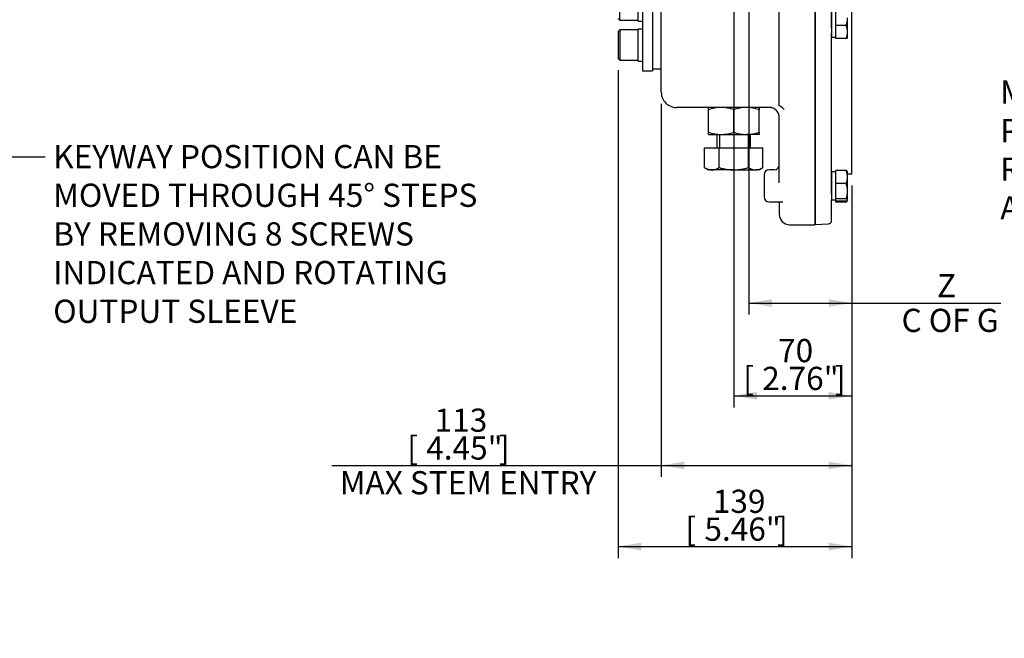
# Model space of a CAD drawing. Units: millimetres. Extents: x 0 to 530, y -57 to 292.
# Drawn here: x 132 to 249, y 67 to 141 of the extents above; entities that cross this region are included whole.
import ezdxf
from ezdxf import colors
from ezdxf.entities.mleader import LeaderData, LeaderLine
from ezdxf.enums import TextEntityAlignment as Align
from ezdxf.lldxf.tags import DXFTag
from ezdxf.math import Vec2, Vec3

# ---------------------------------------------------------------- set-up
doc = ezdxf.new("R2010")
doc.units = ezdxf.units.MM
for name, color, linetype in [('Default', 7, 'Continuous'), ('HSM10X25ZP-P', 7, 'Continuous'), ('HSM20X100ZP', 7, 'Continuous'), ('IW-00613-3-2', 7, 'Continuous'), ('IW6A486-PUB', 7, 'Continuous'), ('IW6A502', 7, 'Continuous'), ('IW6D248', 7, 'Continuous'), ('NL10', 7, 'Continuous'), ('NL12', 7, 'Continuous'), ('NM20ZP', 7, 'Continuous'), ('SCM12X55CF', 7, 'Continuous')]:
    doc.layers.add(name, color=color, linetype=linetype)
doc.styles.add('SEACAD_Arial', font='arial.ttf')
tags = doc.linetypes.add('CENTER2', pattern=[28.575, 19.05, -3.175, 3.175, -3.175]).pattern_tags.tags
tags[10:11] = [DXFTag(74, 4), DXFTag(75, 0), DXFTag(340, '0'), DXFTag(46, 0.0), DXFTag(50, 0.0), DXFTag(44, 0.0), DXFTag(45, 0.0)]
tags[8:9] = [DXFTag(74, 4), DXFTag(75, 0), DXFTag(340, '0'), DXFTag(46, 0.0), DXFTag(50, 0.0), DXFTag(44, 0.0), DXFTag(45, 0.0)]
tags[6:7] = [DXFTag(74, 4), DXFTag(75, 0), DXFTag(340, '0'), DXFTag(46, 0.0), DXFTag(50, 0.0), DXFTag(44, 0.0), DXFTag(45, 0.0)]
tags[4:5] = [DXFTag(74, 4), DXFTag(75, 0), DXFTag(340, '0'), DXFTag(46, 0.0), DXFTag(50, 0.0), DXFTag(44, 0.0), DXFTag(45, 0.0)]
doc.dimstyles.new('RG_-_ISO', dxfattribs={"dimtxt": 2.75, "dimasz": 2.75, "dimexe": 1.375, "dimexo": 1.375, "dimgap": 1.375, "dimtad": 1, "dimdec": 0, "dimlfac": 5, "dimdsep": 46, "dimtxsty": 'SEACAD_Arial', "dimblk1": '_SE_FILLED', "dimblk2": '_SE_FILLED', "dimsah": 1, "dimcen": 1.375, "dimadec": 0, "dimazin": 0, "dimtfac": 1, "dimtdec": 0, "dimtofl": 0, "dimtmove": 0, "dimatfit": 3, "dimfxl": 1, "dimtolj": 1, "dimarcsym": 0})

# ---------------------------------------------------------------- blocks, each defined once
blk = doc.blocks.new('SEANNOT_GROUP')
at = {"layer": 'Default', "color": 7, "linetype": 'CENTER2'}
blk.add_line((216.65, 131.44), (216.65, 120.05), dxfattribs=at)
blk = doc.blocks.new('SE8')
at = {"layer": 'HSM10X25ZP-P', "color": 7, "linetype": 'Continuous'}
for p, q in [((228.75, 139.9), (228.75, 141.71)), ((230.15, 139.12), (230.15, 140.81)), ((228.75, 138.34), (228.75, 139.9)), ((230, 139.9), (228.75, 139.9)), ((230.15, 138.46), (230.15, 139.12)), ((230, 138.34), (228.75, 138.34)), ((230.14, 138.44), (230.15, 138.46)), ((228.75, 121.15), (228.75, 122.7)), ((230, 122.7), (228.75, 122.7)), ((230.15, 122.59), (230.14, 122.61)), ((230.15, 121.93), (230.15, 122.59)), ((230.15, 120.24), (230.15, 121.93)), ((228.75, 119.33), (228.75, 121.15)), ((230, 121.15), (228.75, 121.15)), ((228.75, 119.08), (228.75, 119.33)), ((230, 119.33), (228.75, 119.33)), ((230.07, 119.05), (230.13, 119.15)), ((230.14, 119.17), (230.15, 119.19)), ((230.15, 119.21), (230.15, 120.24)), ((230.15, 119.21), (230.15, 119.19)), ((228.75, 118.94), (228.75, 119.08)), ((230, 119.08), (228.75, 119.08)), ((230, 118.94), (228.75, 118.94))]:
    blk.add_line(p, q, dxfattribs=at)
for centre, radius, start, end in [((227.18, 140.84), 2.97, 341.583, 359.4054), ((227.93, 139.09), 2.22, 0.7476, 21.3204), ((227.89, 139.16), 2.26, 338.8382, 359.0939), ((227.93, 121.9), 2.22, 0.7476, 21.3204), ((227.89, 121.96), 2.26, 338.8382, 359.0939), ((227.14, 120.2), 3.01, 0.7169, 18.2947), ((227.18, 120.27), 2.97, 341.583, 359.4054), ((229.53, 119.35), 0.616, 318.7763, 339.9375)]:
    blk.add_arc(centre, radius, start, end, dxfattribs=at)
for points, knots in [([(230.14, 138.44), (230.14, 138.44), (230.14, 138.44), (230.13, 138.43), (230.12, 138.42), (230.08, 138.39), (230.04, 138.36), (230, 138.34)], [0.2243676, 0.2243676, 0.2243676, 0.2243676, 0.25, 0.25, 0.5, 0.5, 1, 1, 1, 1]), ([(230, 122.7), (230.04, 122.68), (230.08, 122.66), (230.12, 122.63), (230.13, 122.62), (230.14, 122.61)], [0, 0, 0, 0, 0.5, 0.5, 0.7750049, 0.7750049, 0.7750049, 0.7750049]), ([(230.15, 119.21), (230.15, 119.22), (230.14, 119.23), (230.13, 119.25), (230.12, 119.26), (230.08, 119.29), (230.04, 119.31), (230, 119.33)], [0, 0, 0, 0, 0.25, 0.25, 0.5, 0.5, 1, 1, 1, 1]), ([(230, 119.08), (230.04, 119.1), (230.08, 119.12), (230.13, 119.16), (230.15, 119.18), (230.15, 119.21)], [0, 0, 0, 0, 0.5, 0.5, 1, 1, 1, 1])]:
    blk.add_open_spline(points, degree=3, knots=knots, dxfattribs=at)
at = {"layer": 'HSM20X100ZP', "color": 7, "linetype": 'Continuous'}
for p, q in [((214.65, 126.98), (214.65, 125.38)), ((214.95, 126.98), (214.95, 125.38)), ((218.34, 126.98), (218.34, 125.38)), ((218.65, 125.38), (218.65, 126.98)), ((213.18, 125.38), (214.92, 125.38)), ((213.18, 123.05), (213.18, 125.38)), ((214.92, 125.38), (218.38, 125.38)), ((214.92, 123.05), (214.92, 125.38)), ((218.38, 125.38), (220.11, 125.38)), ((218.38, 123.05), (218.38, 125.38)), ((220.11, 123.05), (220.11, 125.38)), ((213.18, 123.05), (213.65, 122.78)), ((214.05, 122.78), (213.65, 122.78)), ((216.65, 122.78), (214.05, 122.78)), ((216.65, 122.78), (219.25, 122.78)), ((219.65, 122.78), (219.25, 122.78)), ((219.65, 122.78), (220.11, 123.05))]:
    blk.add_line(p, q, dxfattribs=at)
for centre, radius, start, end in [((214.11, 124.51), 1.73, 237.6204, 267.9954), ((214, 124.47), 1.69, 271.6642, 302.72), ((219.31, 124.51), 1.73, 237.6204, 267.9954), ((219.2, 124.47), 1.69, 271.6642, 302.72)]:
    blk.add_arc(centre, radius, start, end, dxfattribs=at)
for points in [[(214.92, 123.05), (215.06, 123.01), (215.2, 122.97), (215.49, 122.9), (215.63, 122.88), (216.06, 122.81), (216.35, 122.78), (216.65, 122.78)], [(216.65, 122.78), (216.79, 122.78), (216.94, 122.79), (217.24, 122.81), (217.38, 122.83), (217.82, 122.9), (218.1, 122.97), (218.38, 123.05)]]:
    blk.add_open_spline(points, degree=3, knots=[0, 0, 0, 0, 0.25, 0.25, 0.5, 0.5, 1, 1, 1, 1], dxfattribs=at)
at = {"layer": 'IW-00613-3-2', "color": 7, "linetype": 'Continuous'}
for p, q in [((230.65, 122.31), (230.65, 176.5)), ((228.25, 139.62), (228.25, 171.97)), ((226.35, 116.32), (226.35, 166.61)), ((228.25, 119.94), (228.25, 138.98)), ((230.66, 132.57), (230.65, 132.57)), ((230.66, 132.28), (230.65, 132.28)), ((230.66, 132), (230.65, 132)), ((230.65, 131.5), (230.66, 131.5)), ((230.65, 131.26), (230.66, 131.26)), ((230.65, 130.98), (230.66, 130.98)), ((230.65, 130.51), (230.66, 130.51)), ((230.65, 129.73), (230.66, 129.73)), ((230.65, 128.41), (230.66, 128.41)), ((230.15, 122.3), (230.65, 122.31)), ((228.25, 116.77), (228.25, 119.23)), ((226.25, 116.42), (226.35, 116.32)), ((226.35, 116.32), (227.86, 116.37))]:
    blk.add_line(p, q, dxfattribs=at)
blk.add_arc((227.85, 116.77), 0.4, 272, 0, dxfattribs=at)
at = {"layer": 'IW6A486-PUB', "color": 7, "linetype": 'Continuous'}
blk.add_line((207.02, 134.78), (208.05, 134.78), dxfattribs=at)
at = {"layer": 'IW6A502', "color": 7, "linetype": 'Continuous'}
for p, q in [((205.82, 152.22), (205.82, 134.53)), ((207.02, 152.22), (207.02, 134.53)), ((205.82, 134.53), (207.02, 134.53))]:
    blk.add_line(p, q, dxfattribs=at)
at = {"layer": 'IW6D248', "color": 7, "linetype": 'Continuous'}
for p, q in [((226.25, 166.53), (226.25, 116.28)), ((208.05, 131.98), (208.05, 165.11)), ((222.05, 130.96), (222.05, 142.86)), ((222.05, 130.38), (222.05, 130.96)), ((221.16, 130.18), (209.85, 130.18)), ((222.05, 121.25), (222.05, 128.98)), ((221.45, 122.79), (220.85, 122.79)), ((220.25, 122.19), (220.25, 119.59)), ((220.85, 118.99), (222.47, 118.99)), ((222.05, 118.99), (222.05, 117.48)), ((223.25, 116.28), (226.25, 116.28))]:
    blk.add_line(p, q, dxfattribs=at)
for centre, radius, start, end in [((220.85, 128.98), 1.2, 0, 90), ((221.59, 129.12), 1.32, 37.969, 69.3561), ((220.85, 122.19), 0.6, 90, 180), ((221.45, 123.39), 0.6, 270, 0), ((220.85, 119.59), 0.6, 180, 270), ((223.25, 117.48), 1.2, 180, 270)]:
    blk.add_arc(centre, radius, start, end, dxfattribs=at)
for points, knots in [([(208.05, 131.98), (208.05, 131.75), (208.09, 131.51), (208.27, 131.07), (208.41, 130.87), (208.74, 130.54), (208.94, 130.41), (209.38, 130.23), (209.61, 130.18), (209.85, 130.18)], [0, 0, 0, 0, 0.25, 0.25, 0.5, 0.5, 0.75, 0.75, 1, 1, 1, 1]), ([(222.06, 130.36), (222.05, 130.37), (222.05, 130.37), (222.05, 130.37), (222.05, 130.37), (222.05, 130.38)], [0, 0, 0, 0, 0.5, 0.5, 1, 1, 1, 1])]:
    blk.add_open_spline(points, degree=3, knots=knots, dxfattribs=at)
at = {"layer": 'NL10', "color": 7, "linetype": 'Continuous'}
for p, q in [((228.25, 141.82), (228.25, 138.5)), ((228.25, 138.5), (228.75, 138.5)), ((228.25, 122.55), (228.25, 119.23)), ((228.75, 122.55), (228.25, 122.55)), ((228.25, 119.23), (228.75, 119.23))]:
    blk.add_line(p, q, dxfattribs=at)
at = {"layer": 'NL12', "color": 7, "linetype": 'Continuous'}
for p, q in [((205.32, 140.43), (205.32, 144.23)), ((205.32, 140.43), (205.82, 140.43)), ((205.32, 135.68), (205.32, 139.48)), ((205.82, 139.48), (205.32, 139.48)), ((205.32, 135.68), (205.82, 135.68))]:
    blk.add_line(p, q, dxfattribs=at)
at = {"layer": 'NM20ZP', "color": 7, "linetype": 'Continuous'}
for p, q in [((213.65, 129.91), (213.65, 130.18)), ((213.65, 127.25), (213.65, 129.91)), ((216.65, 127.25), (216.65, 129.91)), ((219.65, 130.18), (219.65, 129.91)), ((219.65, 127.25), (219.65, 129.91)), ((213.65, 126.98), (213.65, 127.25)), ((213.65, 126.98), (215.15, 126.98)), ((215.15, 126.98), (218.15, 126.98)), ((219.65, 126.98), (218.15, 126.98)), ((219.65, 127.25), (219.65, 126.98))]:
    blk.add_line(p, q, dxfattribs=at)
for centre, radius, start, end in [((215.2, 125.55), 4.63, 90.6528, 109.6034), ((215.08, 125.49), 4.7, 70.5356, 89.2083), ((218.2, 125.55), 4.63, 90.6528, 109.6034), ((218.08, 125.49), 4.7, 70.5356, 89.2083), ((215.21, 131.68), 4.7, 250.5356, 269.2083), ((215.09, 131.61), 4.63, 270.6528, 289.6034), ((218.21, 131.68), 4.7, 250.5356, 269.2083), ((218.09, 131.61), 4.63, 270.6528, 289.6034)]:
    blk.add_arc(centre, radius, start, end, dxfattribs=at)
at = {"layer": 'SCM12X55CF', "color": 7, "linetype": 'Continuous'}
for p, q in [((203.12, 140.53), (203.12, 144.13)), ((202.92, 140.73), (203.12, 140.53)), ((203.12, 140.53), (205.32, 140.53)), ((203.12, 139.38), (202.92, 139.18)), ((202.92, 139.18), (202.92, 135.98)), ((203.12, 139.38), (203.12, 135.78)), ((205.32, 139.38), (203.12, 139.38)), ((202.92, 135.98), (203.12, 135.78)), ((203.12, 135.78), (205.32, 135.78))]:
    blk.add_line(p, q, dxfattribs=at)
blk = doc.blocks.new('DMBLK4379')
at = {"layer": 'Default', "linetype": 'Continuous'}
for points in [[(221.17, 106.54), (221.17, 107.45), (218.42, 106.99)], [(227.9, 106.54), (230.65, 106.99), (227.9, 107.45)]]:
    blk.add_hatch(color=7, dxfattribs=at).paths.add_polyline_path(points)
at = {"layer": 'Default', "color": 7, "linetype": 'Continuous'}
for p, q in [((218.42, 158.92), (218.42, 105.62)), ((230.65, 120.94), (230.65, 105.62)), ((218.42, 106.99), (248.32, 106.99))]:
    blk.add_line(p, q, dxfattribs=at)
at = {"layer": 'Default', "color": 7, "linetype": 'Continuous', "style": 'SEACAD_Arial'}
for s, p in [('     Z', (236.55, 110.43)), ('C OF G', (236.55, 106.31))]:
    blk.add_text(s, height=2.75, dxfattribs=at).set_placement(p, align=Align.TOP_LEFT)
blk = doc.blocks.new('_SE_FILLED')
at = {"color": 0}
blk.add_line((0, 0), (-1, 0), dxfattribs=at)
blk.add_solid([(0, 0), (-1, -0.1665), (-1, 0.1665), (0, 0)], dxfattribs=at)
blk = doc.blocks.new('DMBLK4380')
at = {"layer": 'Default', "linetype": 'Continuous'}
for points in [[(210.8, 87.29), (210.8, 88.2), (208.05, 87.74)], [(227.9, 87.29), (230.65, 87.74), (227.9, 88.2)]]:
    blk.add_hatch(color=7, dxfattribs=at).paths.add_polyline_path(points)
at = {"layer": 'Default', "color": 7, "linetype": 'Continuous'}
for p, q in [((208.05, 130.61), (208.05, 86.37)), ((230.65, 120.94), (230.65, 86.37)), ((168.95, 87.74), (230.65, 87.74))]:
    blk.add_line(p, q, dxfattribs=at)
at = {"layer": 'Default', "color": 7, "linetype": 'Continuous', "style": 'SEACAD_Arial'}
for s, p in [('113', (181.16, 94.48)), ('[', (177.91, 91.18)), ('4.45"', (180.16, 91.18)), (']', (188.79, 91.18)), ('MAX STEM ENTRY', (169.91, 87.06))]:
    blk.add_text(s, height=2.75, dxfattribs=at).set_placement(p, align=Align.TOP_LEFT)
blk = doc.blocks.new('DMBLK4381')
at = {"layer": 'Default', "linetype": 'Continuous'}
for points in [[(205.67, 77.66), (205.67, 78.58), (202.92, 78.12)], [(227.9, 77.66), (230.65, 78.12), (227.9, 78.58)]]:
    blk.add_hatch(color=7, dxfattribs=at).paths.add_polyline_path(points)
at = {"layer": 'Default', "color": 7, "linetype": 'Continuous'}
for p, q in [((202.92, 134.61), (202.92, 76.74)), ((230.65, 120.94), (230.65, 76.74)), ((202.92, 78.12), (230.65, 78.12))]:
    blk.add_line(p, q, dxfattribs=at)
at = {"layer": 'Default', "color": 7, "linetype": 'Continuous', "style": 'SEACAD_Arial'}
for s, p in [('139', (214.16, 84.86)), ('[', (210.91, 81.56)), (']', (221.78, 81.56)), ('5.46"', (213.16, 81.56))]:
    blk.add_text(s, height=2.75, dxfattribs=at).set_placement(p, align=Align.TOP_LEFT)
blk = doc.blocks.new('DMBLK4395')
at = {"layer": 'Default', "linetype": 'Continuous'}
for points in [[(219.4, 95.54), (219.4, 96.45), (216.65, 95.99)], [(227.9, 95.54), (230.65, 95.99), (227.9, 96.45)]]:
    blk.add_hatch(color=7, dxfattribs=at).paths.add_polyline_path(points)
at = {"layer": 'Default', "color": 7, "linetype": 'Continuous'}
for p, q in [((216.65, 159.76), (216.65, 94.62)), ((230.65, 120.94), (230.65, 94.62)), ((216.65, 95.99), (230.65, 95.99))]:
    blk.add_line(p, q, dxfattribs=at)
at = {"layer": 'Default', "color": 7, "linetype": 'Continuous', "style": 'SEACAD_Arial'}
for s, p in [('70', (221.9, 102.73)), ('[', (217.77, 99.43)), ('2.76"', (220.02, 99.43)), (']', (228.65, 99.43))]:
    blk.add_text(s, height=2.75, dxfattribs=at).set_placement(p, align=Align.TOP_LEFT)

msp = doc.modelspace()

# ---------------------------------------------------------------- block references
at = {"layer": 'Default'}
for name in ['SE8', 'SEANNOT_GROUP']:
    msp.add_blockref(name, (0, 0), dxfattribs=at)

# ---------------------------------------------------------------- dimensions: what is measured, and where the dimension line sits
at = {"layer": 'Default', "color": 7, "linetype": 'Continuous'}
for base, p1, text, picture, middle in [((230.65, 95.99), (216.65, 176.63), '\\A1;<>', 'DMBLK4395', (223.65, 95.99)), ((230.65, 78.12), (202.92, 135.98), '\\A1;<>', 'DMBLK4381', (216.78, 78.12)), ((230.65, 87.74), (208.05, 131.98), '\\A1;<>\\PMAX STEM ENTRY', 'DMBLK4380', (198.62, 87.74))]:
    dim = msp.add_linear_dim(base=base, p1=p1, p2=(230.65, 122.31), text=text, dimstyle='RG_-_ISO', dxfattribs=at)
    dim.commit()
    dim.dimension.update_dxf_attribs({"geometry": picture, "text_midpoint": middle, "dimtype": 160})
dim = msp.add_linear_dim(base=(230.65, 106.99), p1=(218.42, 160.3), p2=(230.65, 122.31), text='\\A1;     Z {}\\PC OF G', dimstyle='RG_-_ISO', override={"dimtdec": 2}, dxfattribs=at)
dim.commit()
dim.dimension.update_dxf_attribs({"geometry": 'DMBLK4379', "text_midpoint": (235.59, 106.99), "dimtype": 160})

# ---------------------------------------------------------------- leaders
ml = msp.add_multileader_mtext('Standard', dxfattribs=at)
ml.set_content('{\\pxsm0.9;\\fArial Narrow|b0||i0||c0|p34;\\W1.;KEYWAY POSITION CAN BE\\PMOVED THROUGH 45%%d STEPS\\PBY REMOVING 8 SCREWS\\PINDICATED AND ROTATING\\POUTPUT SLEEVE\\P}', color=256)
ml.set_leader_properties()
ml.build(insert=Vec2(0, 0))
ml.multileader.update_dxf_attribs({"dogleg_length": 4.12, "arrow_head_size": 2.75})
ctx = ml.context
ctx.base_point, ctx.char_height, ctx.arrow_head_size, ctx.landing_gap_size = Vec3(133.91, 124.96), 2.75, 2.75, 0.962
notes = []
notes.append((ctx, [(0, (1, 1, 0), (130.83, 124.34), (1, 0), 4.12, [(0, [(108.46, 152.63)], 0, [])])]))
ctx.mtext.insert = Vec3(135.91, 125.73)
ml = msp.add_multileader_mtext('Standard', dxfattribs=at)
ml.set_content('{\\pxsm0.9;\\fArial Narrow|b0||i0||c0|p34;\\W1.;MOUNTING HOLES CAN BE\\PPOSITIONED ON CENTRES BY\\PREMOVING 8 BOLTS INDICATED\\PAND REPOSITIONING\\P}', color=256)
ml.set_leader_properties()
ml.build(insert=Vec2(0, 0))
ml.multileader.update_dxf_attribs({"dogleg_length": 4.12, "arrow_head_size": 2.75})
ctx = ml.context
ctx.base_point, ctx.char_height, ctx.arrow_head_size, ctx.landing_gap_size = Vec3(246.26, 132.62), 2.75, 2.75, 0.962
notes.append((ctx, [(0, (1, 1, 0), (301.77, 132), (-1, 0), 4.12, [(0, [(309.11, 139.12)], 0, [])])]))
ctx.mtext.insert = Vec3(248.26, 133.4)
for ctx, leaders in notes:
    for number, flags, end, landing, length, lines in leaders:
        leader = LeaderData()
        leader.index, (leader.has_last_leader_line, leader.has_dogleg_vector, leader.attachment_direction) = number, flags
        leader.last_leader_point, leader.dogleg_vector, leader.dogleg_length = Vec3(end), Vec3(landing), length
        for number, points, colour, breaks in lines:
            line = LeaderLine()
            line.index, line.vertices, line.color, line.breaks = number, Vec3.list(points), colors.encode_raw_color(colour), breaks
            leader.lines.append(line)
        ctx.leaders.append(leader)

doc.saveas('drawing.dxf')
